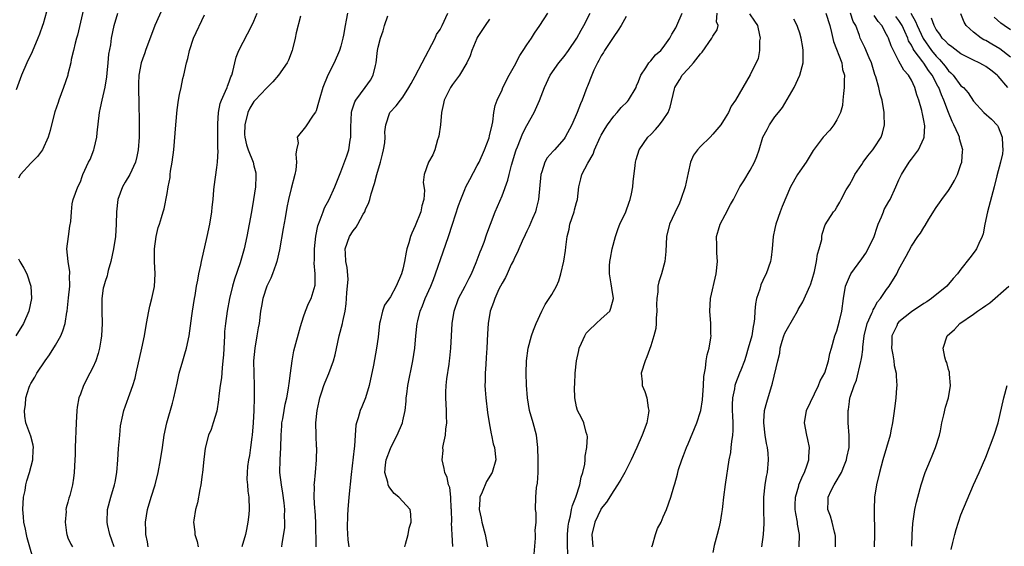
# Model space of a CAD drawing. Units: inches. Extents: x 2565000 to 2568000, y 1518000 to 1521000.
# Drawn here: x 2565081 to 2565240, y 1518531 to 1518616 of the extents above; entities that cross this region are included whole.
import ezdxf

# ---------------------------------------------------------------- set-up
doc = ezdxf.new("R2010")
doc.units = ezdxf.units.IN
doc.header["$MEASUREMENT"] = 0
doc.layers.add('LD25651518_2ft', color=52, linetype='Continuous')

msp = doc.modelspace()

# ---------------------------------------------------------------- linework, layer by layer
at = {"layer": 'LD25651518_2ft'}
for points, elevation in [([(2565085.82, 1518618.18), (2565085, 1518615.27), (2565084.91, 1518615), (2565084.4, 1518613.6), (2565084.15, 1518613), (2565083.22, 1518610.78), (2565082.39, 1518609), (2565081.51, 1518607), (2565080.66, 1518604.66)], 8152), ([(2565091.68, 1518618.32), (2565090.52, 1518613.48), (2565090.4, 1518613), (2565090.16, 1518612.16), (2565089.9, 1518611), (2565089.53, 1518609.53), (2565089.44, 1518609), (2565089, 1518607.17), (2565088.96, 1518607), (2565088.29, 1518605), (2565087.54, 1518603), (2565087.42, 1518602.58), (2565086.9, 1518601.1), (2565086.37, 1518599), (2565086.11, 1518598.1), (2565085.82, 1518597), (2565084.89, 1518595), (2565084.07, 1518593.93), (2565083.19, 1518593), (2565083, 1518592.83), (2565081.36, 1518591), (2565081, 1518590.43)], 8154), ([(2565104.23, 1518617.77), (2565103, 1518615), (2565101.5, 1518611), (2565101.38, 1518610.62), (2565101, 1518609.6), (2565100.81, 1518609), (2565100.43, 1518607), (2565100.39, 1518605.61), (2565100.35, 1518605), (2565100.36, 1518604.35), (2565100.41, 1518603), (2565100.49, 1518599), (2565100.47, 1518597.53), (2565100.48, 1518597), (2565100.31, 1518595), (2565100.09, 1518593.91), (2565099.87, 1518593), (2565098.97, 1518591), (2565098.23, 1518589.77), (2565097.8, 1518589), (2565097.04, 1518587), (2565096.81, 1518585), (2565096.8, 1518583), (2565096.66, 1518581), (2565096.34, 1518579), (2565095.94, 1518577), (2565095.51, 1518575.51), (2565095.4, 1518575), (2565095.35, 1518574.65), (2565095, 1518573.76), (2565094.77, 1518573), (2565094.7, 1518572.7), (2565094.45, 1518571), (2565094.48, 1518569.52), (2565094.47, 1518569), (2565094.52, 1518567), (2565094.41, 1518565), (2565094.29, 1518564.29), (2565094.09, 1518563), (2565093.86, 1518562.14), (2565093.47, 1518561), (2565093, 1518559.93), (2565092.55, 1518559), (2565091.52, 1518557), (2565091, 1518555.63), (2565090.78, 1518555), (2565090.5, 1518553.5), (2565090.43, 1518553), (2565090.3, 1518551), (2565090.16, 1518547), (2565090.15, 1518545.85), (2565090.11, 1518545), (2565090.03, 1518544.03), (2565090.02, 1518543), (2565089.91, 1518542.09), (2565089.74, 1518541), (2565089.29, 1518539.29), (2565089.16, 1518538.84), (2565089, 1518538.22), (2565088.72, 1518537.28), (2565088.68, 1518537), (2565088.69, 1518536.69), (2565088.53, 1518535), (2565088.76, 1518533.24), (2565088.8, 1518533), (2565088.85, 1518532.85), (2565089, 1518532.46), (2565089.45, 1518531.45), (2565089.71, 1518531)], 8158), ([(2565083.79, 1518527.79), (2565082.45, 1518532.46), (2565082.33, 1518533), (2565082.17, 1518533.83), (2565081.91, 1518535), (2565081.82, 1518535.82), (2565081.74, 1518537), (2565081.85, 1518539), (2565082.08, 1518540.08), (2565082.23, 1518541), (2565082.36, 1518541.64), (2565082.8, 1518543), (2565083.33, 1518545), (2565083.39, 1518546.61), (2565083.43, 1518547), (2565083.38, 1518547.38), (2565083, 1518548.84), (2565082.22, 1518551), (2565082.06, 1518552.06), (2565081.97, 1518553), (2565082.13, 1518553.88), (2565082.22, 1518555), (2565082.76, 1518556.76), (2565082.85, 1518557), (2565083, 1518557.3), (2565083.64, 1518558.36), (2565083.97, 1518559), (2565085.32, 1518561), (2565086.04, 1518561.96), (2565087, 1518563.51), (2565087.83, 1518565), (2565088.2, 1518565.8), (2565088.53, 1518567), (2565088.83, 1518568.83), (2565088.87, 1518569), (2565089.11, 1518571.11), (2565089.29, 1518573), (2565089.25, 1518574.75), (2565089.29, 1518575), (2565089.31, 1518575.31), (2565089.01, 1518577), (2565088.84, 1518579), (2565089.07, 1518581), (2565089.31, 1518582.69), (2565089.44, 1518583.44), (2565089.56, 1518585), (2565089.7, 1518586.3), (2565089.86, 1518587), (2565090.58, 1518589), (2565091, 1518589.84), (2565091.3, 1518590.7), (2565091.42, 1518591), (2565092.33, 1518593), (2565092.56, 1518593.44), (2565093.17, 1518595), (2565093.21, 1518595.21), (2565093.65, 1518597), (2565093.7, 1518597.7), (2565094.1, 1518601), (2565094.27, 1518601.73), (2565094.52, 1518603), (2565095, 1518605.1), (2565095.25, 1518606.75), (2565095.32, 1518607.32), (2565095.5, 1518609), (2565095.61, 1518610.39), (2565095.89, 1518611.89), (2565096.01, 1518613), (2565096.45, 1518615), (2565097.06, 1518617)], 8156), ([(2565096.44, 1518531), (2565096.1, 1518532.1), (2565095.77, 1518533), (2565095.39, 1518534.61), (2565095.32, 1518535), (2565095.39, 1518537), (2565095.94, 1518539), (2565096.53, 1518541), (2565096.6, 1518541.4), (2565096.9, 1518543), (2565097.05, 1518545), (2565097.16, 1518546.84), (2565097.34, 1518549), (2565097.5, 1518550.5), (2565097.57, 1518551), (2565097.75, 1518551.75), (2565098, 1518553), (2565098.26, 1518553.74), (2565099, 1518555.68), (2565099.47, 1518557), (2565099.83, 1518558.17), (2565100.02, 1518559), (2565100.92, 1518563), (2565101.32, 1518565), (2565101.66, 1518567), (2565102.06, 1518569), (2565102.22, 1518569.78), (2565102.55, 1518571), (2565102.95, 1518572.95), (2565103.06, 1518575), (2565102.95, 1518577), (2565102.93, 1518579), (2565103.21, 1518581), (2565103.55, 1518582.45), (2565103.76, 1518583), (2565104.1, 1518584.1), (2565104.35, 1518585), (2565104.51, 1518585.49), (2565105, 1518587.92), (2565105.17, 1518589), (2565105.46, 1518590.54), (2565105.49, 1518591), (2565105.56, 1518591.56), (2565105.79, 1518593), (2565106.05, 1518595), (2565106.31, 1518597.69), (2565106.39, 1518599), (2565106.6, 1518601.4), (2565106.84, 1518603), (2565107, 1518603.87), (2565107.24, 1518605), (2565107.53, 1518606.48), (2565107.69, 1518607), (2565108.1, 1518609), (2565108.31, 1518609.69), (2565108.58, 1518611), (2565109.27, 1518613), (2565111, 1518616.76)], 8160), ([(2565101.91, 1518531), (2565101.81, 1518531.81), (2565101.57, 1518533), (2565101.57, 1518533.57), (2565101.49, 1518535), (2565101.84, 1518537), (2565102.43, 1518539), (2565103.04, 1518541), (2565103.56, 1518543), (2565103.94, 1518545), (2565104.23, 1518547), (2565104.54, 1518549), (2565104.97, 1518551), (2565105.84, 1518554.16), (2565106.09, 1518555), (2565106.62, 1518557.38), (2565106.95, 1518559), (2565107.52, 1518561), (2565107.87, 1518562.13), (2565108.11, 1518563), (2565108.54, 1518565), (2565109, 1518568.24), (2565109.09, 1518569), (2565109.39, 1518571), (2565109.51, 1518571.51), (2565109.75, 1518573), (2565109.97, 1518573.97), (2565110.12, 1518575), (2565110.42, 1518576.42), (2565110.51, 1518577), (2565111.46, 1518581), (2565111.88, 1518583), (2565112.2, 1518585), (2565112.25, 1518585.75), (2565112.4, 1518587), (2565112.55, 1518588.55), (2565112.58, 1518589), (2565113, 1518592.14), (2565113.1, 1518593), (2565113.2, 1518594.8), (2565113.17, 1518595.17), (2565113.15, 1518598.85), (2565113.15, 1518599), (2565113.18, 1518599.18), (2565113.28, 1518601), (2565113.57, 1518602.43), (2565113.78, 1518603), (2565114.42, 1518604.42), (2565114.65, 1518605), (2565114.74, 1518605.26), (2565115, 1518605.94), (2565115.27, 1518606.73), (2565115.42, 1518607), (2565115.61, 1518607.61), (2565115.9, 1518609), (2565116.11, 1518609.89), (2565116.53, 1518611), (2565118.67, 1518615), (2565119, 1518615.71), (2565119.53, 1518617)], 8162), ([(2565126.5, 1518616.5), (2565125.82, 1518613.82), (2565125.66, 1518613), (2565125.2, 1518611.2), (2565125.16, 1518611), (2565124.55, 1518609.45), (2565124.34, 1518609), (2565122.94, 1518607), (2565122.05, 1518605.95), (2565121, 1518604.93), (2565119.17, 1518603), (2565119, 1518602.79), (2565118.32, 1518601.68), (2565118.03, 1518601), (2565117.5, 1518599), (2565117.47, 1518597.47), (2565117.5, 1518597), (2565117.78, 1518595.78), (2565118.07, 1518595), (2565118.88, 1518593), (2565119, 1518592.41), (2565119.27, 1518591.27), (2565119.31, 1518591), (2565119.28, 1518590.72), (2565119.22, 1518589), (2565118.94, 1518587), (2565118.58, 1518585), (2565117.82, 1518581), (2565117.39, 1518579), (2565116.75, 1518576.75), (2565115.87, 1518574.13), (2565115.56, 1518573), (2565115.06, 1518571), (2565114.65, 1518569), (2565114.38, 1518567), (2565114.27, 1518565.73), (2565114.22, 1518565), (2565114.06, 1518561.94), (2565113.99, 1518561), (2565113.85, 1518559.85), (2565113.74, 1518558.26), (2565113.54, 1518557), (2565113.34, 1518555.34), (2565113.3, 1518554.7), (2565113, 1518552.89), (2565112.42, 1518551), (2565112.07, 1518549.93), (2565111.66, 1518549), (2565111.11, 1518546.89), (2565110.91, 1518545.09), (2565110.72, 1518543), (2565110.66, 1518542.66), (2565110.44, 1518541), (2565110.26, 1518540.26), (2565109.88, 1518538.12), (2565109.56, 1518537), (2565109.3, 1518535.3), (2565109.26, 1518535), (2565109.44, 1518533.44), (2565109.47, 1518533), (2565109.85, 1518531.85), (2565110.02, 1518531)], 8164), ([(2565134.06, 1518617), (2565133.88, 1518615.88), (2565133.69, 1518615), (2565133.43, 1518613.43), (2565133.34, 1518613), (2565133, 1518611.7), (2565132.8, 1518611), (2565131.93, 1518609), (2565130.9, 1518607), (2565130.1, 1518605), (2565129.5, 1518603), (2565129.41, 1518602.59), (2565129, 1518601.24), (2565128.93, 1518601.07), (2565128.54, 1518600.54), (2565127.29, 1518598.71), (2565125.95, 1518597), (2565126.11, 1518596.11), (2565125.84, 1518595), (2565125.74, 1518594.26), (2565125.88, 1518593), (2565125.75, 1518591.75), (2565125.6, 1518591), (2565125, 1518588.75), (2565124.58, 1518587), (2565124.31, 1518585.69), (2565124.01, 1518584.01), (2565123.72, 1518582.28), (2565123.13, 1518578.87), (2565122.7, 1518577), (2565122.51, 1518576.51), (2565121.98, 1518575), (2565121.69, 1518574.31), (2565121.07, 1518573), (2565120.41, 1518571), (2565120.21, 1518569.79), (2565120.06, 1518569), (2565119.81, 1518567), (2565119.68, 1518566.32), (2565119.48, 1518565), (2565119.13, 1518563), (2565118.94, 1518561), (2565118.96, 1518558.96), (2565119.03, 1518557), (2565119.03, 1518555.03), (2565118.96, 1518553), (2565118.86, 1518551), (2565118.72, 1518549), (2565118.67, 1518548.67), (2565118.46, 1518547), (2565118.26, 1518545.74), (2565118.11, 1518545), (2565117.97, 1518543.97), (2565117.88, 1518543), (2565117.86, 1518541.86), (2565117.94, 1518541), (2565118, 1518540), (2565118.18, 1518539), (2565118.24, 1518537), (2565118.19, 1518536.19), (2565118.03, 1518535), (2565117.8, 1518533.8), (2565117.62, 1518533), (2565117.02, 1518531)], 8166), ([(2565123.47, 1518531), (2565123.53, 1518531.53), (2565123.95, 1518534.05), (2565123.98, 1518535), (2565123.92, 1518535.92), (2565123.98, 1518537), (2565123.88, 1518538.12), (2565123.66, 1518539.66), (2565123.41, 1518541), (2565123.17, 1518543), (2565123.21, 1518545), (2565123.33, 1518547), (2565123.38, 1518549), (2565123.47, 1518550.53), (2565123.51, 1518551), (2565123.63, 1518551.63), (2565123.84, 1518553), (2565124.02, 1518553.98), (2565124.27, 1518555), (2565124.57, 1518556.57), (2565124.63, 1518557), (2565124.66, 1518557.34), (2565124.9, 1518559), (2565125.13, 1518561), (2565125.4, 1518562.6), (2565126.49, 1518566.49), (2565127, 1518568.09), (2565127.32, 1518569), (2565127.8, 1518570.2), (2565128.21, 1518571), (2565128.85, 1518573.15), (2565128.87, 1518575), (2565128.7, 1518576.7), (2565128.75, 1518577.25), (2565128.73, 1518579), (2565128.95, 1518581.05), (2565129.28, 1518582.72), (2565129.69, 1518583.69), (2565130.14, 1518585), (2565130.38, 1518585.62), (2565131.11, 1518587), (2565132.02, 1518589), (2565133, 1518591.44), (2565133.98, 1518594.02), (2565134.28, 1518595), (2565134.53, 1518596.53), (2565134.64, 1518597), (2565134.62, 1518598.62), (2565134.71, 1518601), (2565134.76, 1518601.24), (2565135, 1518601.92), (2565135.26, 1518602.74), (2565135.41, 1518603), (2565136.95, 1518605), (2565137.79, 1518606.21), (2565138.24, 1518607), (2565138.59, 1518608.59), (2565138.69, 1518609), (2565138.9, 1518611), (2565139, 1518611.5), (2565139.42, 1518613), (2565139.84, 1518614.16), (2565140.07, 1518615), (2565140.58, 1518616.58)], 8168), ([(2565129.05, 1518531), (2565128.97, 1518535), (2565128.85, 1518536.85), (2565128.8, 1518537.2), (2565128.69, 1518539), (2565128.74, 1518540.74), (2565128.72, 1518541), (2565128.73, 1518541.27), (2565128.91, 1518543), (2565129.09, 1518545), (2565129.11, 1518547), (2565129.09, 1518547.09), (2565129, 1518549), (2565128.97, 1518551), (2565129.18, 1518553), (2565129.5, 1518554.5), (2565129.63, 1518555), (2565129.96, 1518555.96), (2565130.28, 1518557), (2565130.46, 1518557.54), (2565131.05, 1518558.95), (2565131.82, 1518561), (2565132.08, 1518561.92), (2565132.75, 1518565), (2565133.27, 1518567), (2565133.3, 1518567.3), (2565133.68, 1518569), (2565133.85, 1518570.15), (2565133.9, 1518571), (2565133.99, 1518571.99), (2565134.06, 1518573), (2565134.16, 1518574.16), (2565134.04, 1518576.04), (2565133.82, 1518577), (2565133.73, 1518578.27), (2565133.71, 1518579), (2565134.41, 1518581), (2565135, 1518581.95), (2565135.48, 1518582.52), (2565135.72, 1518583), (2565136.62, 1518584.62), (2565136.85, 1518585), (2565137, 1518585.38), (2565137.53, 1518586.47), (2565137.69, 1518587), (2565137.91, 1518587.91), (2565138.44, 1518589.55), (2565138.82, 1518591), (2565139.42, 1518593), (2565139.7, 1518594.3), (2565139.9, 1518595), (2565140.09, 1518596.09), (2565140.14, 1518597), (2565140.11, 1518597.89), (2565140.24, 1518599), (2565140.93, 1518601), (2565141.95, 1518602.05), (2565142.63, 1518603), (2565143, 1518603.47), (2565143.98, 1518605), (2565144.32, 1518605.67), (2565145, 1518606.85), (2565146.13, 1518609), (2565148.19, 1518613), (2565148.45, 1518613.55), (2565149, 1518614.38), (2565149.35, 1518615), (2565150.26, 1518617)], 8170), ([(2565157, 1518616.04), (2565156.27, 1518615), (2565155, 1518613.07), (2565154.93, 1518612.93), (2565154.13, 1518611), (2565153.85, 1518610.15), (2565153.31, 1518609), (2565152.12, 1518607), (2565151.65, 1518606.35), (2565151, 1518605.52), (2565150.66, 1518605), (2565149.65, 1518603), (2565149.55, 1518602.45), (2565149.22, 1518601), (2565149.06, 1518599), (2565148.82, 1518597.18), (2565148.77, 1518597), (2565148.61, 1518596.61), (2565148.14, 1518595), (2565147.81, 1518594.19), (2565147.15, 1518593), (2565146.42, 1518591), (2565146.29, 1518589.71), (2565146.49, 1518588.49), (2565146.36, 1518587), (2565146.05, 1518585.95), (2565145.9, 1518585), (2565145, 1518582.71), (2565144.44, 1518581.56), (2565144.23, 1518581), (2565143.98, 1518579.98), (2565143.67, 1518579), (2565143.53, 1518578.47), (2565143.28, 1518577), (2565143, 1518575.77), (2565142.78, 1518575), (2565141.91, 1518573), (2565141, 1518571.3), (2565140.07, 1518569.93), (2565139.74, 1518569), (2565139.36, 1518567.36), (2565139.24, 1518567), (2565139, 1518564.78), (2565138.78, 1518563), (2565138.27, 1518560.27), (2565137.56, 1518557), (2565137, 1518555.04), (2565136.41, 1518553.59), (2565136.14, 1518553), (2565135.8, 1518551.8), (2565135.52, 1518551), (2565135.4, 1518550.6), (2565135.32, 1518549), (2565135.22, 1518547.22), (2565135.14, 1518546.86), (2565134.67, 1518542.67), (2565134.3, 1518539), (2565134.13, 1518537), (2565134.09, 1518536.09), (2565134.04, 1518534.04), (2565134.14, 1518532.14), (2565134.28, 1518531)], 8172), ([(2565143.31, 1518531), (2565143.45, 1518531.45), (2565143.86, 1518533), (2565144.01, 1518533.99), (2565144.37, 1518535), (2565144.29, 1518536.29), (2565144.16, 1518537), (2565142.37, 1518539), (2565141.58, 1518539.58), (2565140.73, 1518540.73), (2565140.65, 1518541), (2565140.59, 1518541.41), (2565140.12, 1518543), (2565140.22, 1518544.22), (2565140.33, 1518545), (2565141, 1518546.84), (2565141.14, 1518547.14), (2565142.11, 1518549), (2565142.93, 1518551), (2565143, 1518551.29), (2565143.36, 1518553), (2565143.54, 1518554.46), (2565143.56, 1518555), (2565143.63, 1518555.63), (2565143.83, 1518557), (2565144.63, 1518561), (2565144.94, 1518563), (2565145.1, 1518565), (2565145.31, 1518567), (2565145.4, 1518567.4), (2565145.8, 1518569), (2565146.17, 1518569.83), (2565146.62, 1518571), (2565147.52, 1518573), (2565147.92, 1518574.08), (2565148.29, 1518575), (2565149.48, 1518578.52), (2565150.35, 1518581), (2565151.02, 1518582.98), (2565151.99, 1518586.01), (2565152.33, 1518587), (2565153, 1518588.61), (2565153.18, 1518589), (2565153.8, 1518590.2), (2565155, 1518592.43), (2565155.29, 1518593), (2565156.19, 1518595), (2565156.92, 1518596.92), (2565157, 1518597.23), (2565157.38, 1518599), (2565157.51, 1518599.51), (2565157.68, 1518601), (2565157.9, 1518602.1), (2565158.19, 1518603), (2565159, 1518604.67), (2565159.14, 1518605), (2565160.17, 1518607), (2565161, 1518608.54), (2565161.84, 1518610.16), (2565162.42, 1518611), (2565163, 1518611.89), (2565163.76, 1518613), (2565164.23, 1518613.77), (2565165.08, 1518615), (2565166.38, 1518617)], 8174), ([(2565151.08, 1518531.08), (2565150.93, 1518532.93), (2565150.87, 1518534.87), (2565150.88, 1518535), (2565150.84, 1518537), (2565150.81, 1518537.19), (2565150.72, 1518539), (2565150.57, 1518540.57), (2565150.38, 1518541), (2565150.17, 1518542.17), (2565149.76, 1518543), (2565149.64, 1518543.64), (2565149.35, 1518545), (2565149.48, 1518546.52), (2565149.47, 1518547), (2565149.55, 1518547.55), (2565149.86, 1518549), (2565149.94, 1518549.94), (2565150.1, 1518551), (2565150.05, 1518552.05), (2565150.05, 1518553), (2565150, 1518554), (2565149.93, 1518555), (2565149.93, 1518555.93), (2565149.97, 1518557), (2565150.1, 1518558.1), (2565150.45, 1518560.45), (2565150.55, 1518561), (2565150.59, 1518561.41), (2565150.76, 1518563), (2565150.96, 1518567), (2565151.28, 1518569), (2565152, 1518571), (2565153.04, 1518573), (2565153.68, 1518574.32), (2565154.05, 1518575), (2565154.85, 1518576.85), (2565155.47, 1518578.53), (2565155.68, 1518579), (2565156.09, 1518580.09), (2565156.56, 1518581.44), (2565157.13, 1518583), (2565157.9, 1518585), (2565159, 1518587.55), (2565159.91, 1518590.09), (2565160.13, 1518591), (2565160.53, 1518592.53), (2565161.2, 1518594.8), (2565161.27, 1518595), (2565161.48, 1518595.48), (2565162.35, 1518597.65), (2565163, 1518598.9), (2565164.19, 1518601), (2565165.06, 1518602.94), (2565165.84, 1518605), (2565166.75, 1518607), (2565168.15, 1518609), (2565169, 1518610.03), (2565169.71, 1518611), (2565171.07, 1518613), (2565171.76, 1518614.24), (2565172.2, 1518615), (2565173.23, 1518617)], 8176), ([(2565179, 1518616.48), (2565178.18, 1518615), (2565177.74, 1518614.26), (2565177, 1518613.22), (2565175.52, 1518611), (2565175.34, 1518610.66), (2565175, 1518610.1), (2565174.61, 1518609.39), (2565174.37, 1518609), (2565173.79, 1518607.79), (2565173.46, 1518607), (2565172.77, 1518605.23), (2565172.67, 1518605), (2565171.92, 1518603), (2565171.63, 1518602.37), (2565171.13, 1518601), (2565170.25, 1518599), (2565169.2, 1518597), (2565169, 1518596.73), (2565167.44, 1518595), (2565167.22, 1518594.78), (2565166.29, 1518593.71), (2565165.89, 1518593), (2565165.41, 1518591.41), (2565165.26, 1518591), (2565164.87, 1518587), (2565164.52, 1518585.48), (2565164.37, 1518585), (2565163.9, 1518583.9), (2565163.39, 1518582.61), (2565163, 1518581.87), (2565162.74, 1518581.26), (2565162.26, 1518580.26), (2565161.71, 1518579), (2565161.5, 1518578.5), (2565161, 1518577.58), (2565160.83, 1518577.17), (2565160.49, 1518576.49), (2565159.8, 1518575), (2565159.57, 1518574.43), (2565159, 1518573.5), (2565158.5, 1518572.5), (2565157.81, 1518571), (2565157.61, 1518570.39), (2565157.09, 1518569), (2565156.77, 1518567), (2565156.66, 1518565.34), (2565156.55, 1518563), (2565156.46, 1518561.54), (2565156.37, 1518560.37), (2565156.28, 1518559), (2565156.28, 1518557.72), (2565156.24, 1518557), (2565156.28, 1518556.28), (2565156.37, 1518555), (2565156.66, 1518552.66), (2565156.92, 1518551), (2565157.23, 1518549.23), (2565157.3, 1518549), (2565157.59, 1518547.59), (2565157.76, 1518547), (2565157.98, 1518545), (2565157.43, 1518543), (2565156.47, 1518541.53), (2565155.79, 1518539.79), (2565155.43, 1518539), (2565155.39, 1518538.61), (2565155.33, 1518537), (2565155.63, 1518535.63), (2565155.74, 1518535), (2565156.26, 1518533), (2565156.67, 1518531)], 8178), ([(2565164.16, 1518529.84), (2565164.38, 1518532.38), (2565164.4, 1518533), (2565164.35, 1518533.65), (2565164.48, 1518535), (2565164.48, 1518536.48), (2565164.4, 1518537), (2565164.44, 1518539), (2565164.54, 1518540.54), (2565164.73, 1518541.27), (2565164.8, 1518543), (2565164.81, 1518544.81), (2565164.83, 1518545), (2565164.78, 1518547), (2565164.54, 1518549), (2565164, 1518551), (2565163.44, 1518553), (2565163.11, 1518555), (2565162.96, 1518557.04), (2565162.88, 1518559), (2565162.93, 1518561), (2565163.22, 1518563), (2565163.77, 1518565), (2565164.08, 1518565.92), (2565164.48, 1518567), (2565165.4, 1518569), (2565165.97, 1518570.03), (2565166.61, 1518571), (2565167, 1518571.65), (2565167.77, 1518573), (2565168.14, 1518573.86), (2565168.46, 1518575), (2565168.94, 1518577.06), (2565169.22, 1518578.78), (2565169.27, 1518579.27), (2565169.52, 1518581), (2565169.8, 1518582.2), (2565169.95, 1518583), (2565170.61, 1518585), (2565170.68, 1518585.32), (2565171, 1518586.48), (2565171.16, 1518587), (2565171.38, 1518589), (2565171.68, 1518590.32), (2565171.86, 1518591), (2565172.83, 1518592.83), (2565173.7, 1518594.3), (2565173.92, 1518595), (2565174.83, 1518597), (2565175, 1518597.33), (2565175.6, 1518598.4), (2565175.98, 1518599), (2565177, 1518600.42), (2565177.55, 1518601), (2565178.22, 1518601.78), (2565179.21, 1518602.79), (2565179.39, 1518603), (2565180.61, 1518605), (2565180.7, 1518605.3), (2565181, 1518606.01), (2565181.35, 1518607), (2565182.19, 1518608.19), (2565182.67, 1518609), (2565182.82, 1518609.18), (2565183, 1518609.31), (2565183.73, 1518610.27), (2565184.61, 1518611), (2565185, 1518611.45), (2565186.05, 1518613), (2565186.38, 1518613.62), (2565187, 1518614.62), (2565187.18, 1518615), (2565188.05, 1518617)], 8180), ([(2565169.6, 1518529.6), (2565169.54, 1518531.54), (2565169.55, 1518533), (2565169.66, 1518534.34), (2565169.74, 1518535), (2565170.01, 1518536.01), (2565170.21, 1518537), (2565170.36, 1518537.64), (2565170.9, 1518539), (2565171.56, 1518541), (2565171.78, 1518542.22), (2565172.05, 1518543), (2565172.34, 1518544.34), (2565172.39, 1518545), (2565172.38, 1518545.62), (2565172.65, 1518547), (2565172.77, 1518548.77), (2565172.73, 1518549), (2565172.57, 1518549.43), (2565172.21, 1518551), (2565171.8, 1518551.8), (2565171.15, 1518553), (2565171, 1518553.56), (2565170.71, 1518555), (2565170.69, 1518556.69), (2565170.73, 1518557.27), (2565170.79, 1518559), (2565170.98, 1518561), (2565171.36, 1518562.64), (2565171.44, 1518563), (2565171.82, 1518563.82), (2565172.32, 1518565), (2565172.57, 1518565.43), (2565173, 1518565.87), (2565174.19, 1518567), (2565175, 1518567.76), (2565176.36, 1518569), (2565176.56, 1518569.44), (2565176.99, 1518571), (2565176.69, 1518572.69), (2565176.61, 1518573.39), (2565176.3, 1518575), (2565176.3, 1518576.3), (2565176.36, 1518577), (2565176.47, 1518577.53), (2565176.73, 1518579), (2565177.27, 1518581), (2565177.71, 1518582.29), (2565178, 1518583), (2565178.94, 1518585), (2565179.48, 1518586.52), (2565179.67, 1518587), (2565179.87, 1518587.87), (2565180.1, 1518589), (2565180.16, 1518589.84), (2565180.48, 1518592.48), (2565180.51, 1518593), (2565180.6, 1518593.4), (2565181.1, 1518595), (2565182.51, 1518597), (2565183, 1518597.47), (2565183.74, 1518598.26), (2565184.37, 1518599), (2565185, 1518599.83), (2565185.76, 1518601), (2565186.13, 1518601.87), (2565186.8, 1518604.8), (2565186.85, 1518605), (2565187, 1518605.3), (2565187.68, 1518606.32), (2565188.06, 1518607), (2565189, 1518608.05), (2565189.89, 1518609), (2565191, 1518610.43), (2565191.27, 1518610.73), (2565192.85, 1518613), (2565193, 1518613.31), (2565193.66, 1518614.34), (2565193.83, 1518615), (2565193.6, 1518615.6), (2565193.71, 1518617)], 8182), ([(2565198.89, 1518616.89), (2565199.73, 1518615.73), (2565200.17, 1518615), (2565200.52, 1518613.48), (2565200.61, 1518613), (2565200.52, 1518612.52), (2565200.52, 1518611), (2565200.3, 1518609.7), (2565199, 1518607.04), (2565196.63, 1518603), (2565195.96, 1518602.04), (2565195.49, 1518601), (2565195, 1518600.16), (2565194.25, 1518599), (2565193, 1518597.48), (2565192.54, 1518597), (2565191, 1518595.53), (2565190.49, 1518595), (2565189.88, 1518594.13), (2565189.39, 1518593), (2565189, 1518591.25), (2565188.54, 1518589), (2565187.84, 1518587), (2565187.59, 1518586.41), (2565186.85, 1518584.85), (2565186.02, 1518583), (2565185.54, 1518581), (2565185.42, 1518578.58), (2565185.26, 1518577), (2565184.7, 1518575), (2565184.27, 1518573.73), (2565184.14, 1518573), (2565184.1, 1518572.1), (2565183.93, 1518571), (2565183.92, 1518570.08), (2565183.95, 1518569), (2565183.86, 1518567.86), (2565183.87, 1518567), (2565183.79, 1518566.21), (2565183.48, 1518565), (2565183, 1518563.4), (2565182.36, 1518561.64), (2565182.06, 1518561), (2565181.44, 1518559), (2565181.59, 1518557.59), (2565181.61, 1518557), (2565182.01, 1518556.01), (2565182.33, 1518555), (2565182.58, 1518553.42), (2565182.67, 1518553), (2565182.62, 1518552.62), (2565182.32, 1518551), (2565181.6, 1518549), (2565180.75, 1518547), (2565179.84, 1518545), (2565179, 1518543.39), (2565178.79, 1518543), (2565178.13, 1518541.87), (2565177.6, 1518541), (2565177, 1518540.08), (2565175.82, 1518538.18), (2565175, 1518537.16), (2565174.92, 1518537), (2565173.97, 1518535), (2565173.46, 1518533), (2565173.62, 1518531)], 8184), ([(2565183.17, 1518531), (2565183.26, 1518531.26), (2565183.72, 1518533), (2565184.05, 1518533.95), (2565184.64, 1518535), (2565185, 1518535.86), (2565185.52, 1518537), (2565186.21, 1518539), (2565186.68, 1518540.68), (2565186.8, 1518541), (2565186.86, 1518541.14), (2565187.3, 1518542.7), (2565187.35, 1518543), (2565187.47, 1518543.47), (2565187.98, 1518545), (2565188.28, 1518545.72), (2565188.74, 1518547), (2565189, 1518547.59), (2565190.42, 1518551), (2565191, 1518552.82), (2565191.04, 1518553), (2565191.31, 1518554.69), (2565191.47, 1518557), (2565191.55, 1518558.45), (2565191.63, 1518559), (2565191.82, 1518559.82), (2565191.93, 1518561), (2565192.05, 1518561.95), (2565192.38, 1518563), (2565192.67, 1518564.67), (2565192.7, 1518565), (2565192.68, 1518565.32), (2565192.66, 1518567), (2565192.5, 1518569), (2565192.62, 1518571), (2565193.54, 1518575), (2565193.74, 1518577), (2565193.64, 1518578.36), (2565193.62, 1518579), (2565193.64, 1518579.64), (2565193.6, 1518581), (2565193.91, 1518582.09), (2565194.19, 1518583), (2565195, 1518584.48), (2565195.85, 1518586.15), (2565196.31, 1518587), (2565197, 1518588.36), (2565197.36, 1518589), (2565198.01, 1518590.01), (2565199, 1518591.68), (2565199.73, 1518593), (2565200.09, 1518593.91), (2565200.45, 1518595), (2565201.07, 1518597), (2565201.74, 1518598.26), (2565202.12, 1518599), (2565203, 1518600.27), (2565203.55, 1518601), (2565204.2, 1518601.8), (2565206.11, 1518605), (2565206.99, 1518607), (2565207.53, 1518609), (2565207.57, 1518611), (2565207.48, 1518611.48), (2565207.23, 1518613), (2565207, 1518613.8), (2565206.68, 1518614.68), (2565206.58, 1518615), (2565206.03, 1518616.03)], 8186), ([(2565211.21, 1518617), (2565211.85, 1518615), (2565212.13, 1518613.87), (2565212.45, 1518612.45), (2565213.8, 1518609), (2565213.92, 1518607.92), (2565214.21, 1518607), (2565214.14, 1518606.14), (2565214.15, 1518605), (2565214.04, 1518604.04), (2565213.97, 1518603), (2565213.87, 1518602.13), (2565213.59, 1518601), (2565213, 1518599.82), (2565212.51, 1518599), (2565211.85, 1518598.15), (2565210.77, 1518597), (2565209.14, 1518594.86), (2565208.02, 1518593), (2565207, 1518591.56), (2565206.66, 1518591), (2565205.51, 1518589), (2565204.16, 1518585.84), (2565203.83, 1518585), (2565203.13, 1518583), (2565203, 1518582.31), (2565202.72, 1518581), (2565202.58, 1518579), (2565202.39, 1518577.61), (2565202.3, 1518577), (2565201.57, 1518575), (2565201.37, 1518574.63), (2565200.75, 1518573.25), (2565200.55, 1518572.55), (2565200.03, 1518571), (2565199.85, 1518570.15), (2565199.76, 1518569), (2565199.73, 1518567.73), (2565199.61, 1518567), (2565199.48, 1518566.52), (2565199.26, 1518565), (2565198.71, 1518563), (2565198.31, 1518561.69), (2565198.07, 1518561), (2565197.48, 1518559.48), (2565197.31, 1518559), (2565196.66, 1518557.34), (2565196.55, 1518557), (2565196.48, 1518556.48), (2565196.16, 1518555), (2565196.12, 1518553.88), (2565196.12, 1518553), (2565196.14, 1518552.14), (2565196.21, 1518551), (2565196.23, 1518549.77), (2565196.15, 1518549), (2565195.97, 1518547.97), (2565195.91, 1518547), (2565195.82, 1518546.18), (2565195.59, 1518545), (2565194.97, 1518541.03), (2565194.7, 1518539), (2565194.52, 1518537.48), (2565194.48, 1518537), (2565194.37, 1518536.37), (2565194.17, 1518535), (2565193.98, 1518534.02), (2565193.68, 1518533), (2565193.21, 1518531.21), (2565193, 1518530.11)], 8188), ([(2565200.88, 1518531), (2565201.14, 1518533), (2565201.26, 1518534.74), (2565201.21, 1518537), (2565201.21, 1518539), (2565201.45, 1518541), (2565201.66, 1518542.34), (2565201.81, 1518543), (2565201.97, 1518545), (2565201.89, 1518546.11), (2565201.79, 1518547), (2565201.66, 1518547.66), (2565201.43, 1518549), (2565201.19, 1518551), (2565201.21, 1518551.21), (2565201.33, 1518553), (2565201.67, 1518554.33), (2565202.62, 1518557.38), (2565203.49, 1518561), (2565203.77, 1518562.23), (2565203.86, 1518563), (2565204.17, 1518564.17), (2565204.41, 1518565), (2565204.59, 1518565.41), (2565205, 1518566.2), (2565206.65, 1518569), (2565206.76, 1518569.24), (2565207.49, 1518570.51), (2565208.65, 1518573), (2565208.75, 1518573.25), (2565209, 1518574.07), (2565209.36, 1518575.36), (2565209.7, 1518577), (2565209.84, 1518578.16), (2565210.14, 1518579), (2565210.54, 1518580.54), (2565210.57, 1518581), (2565210.62, 1518581.38), (2565211.09, 1518582.91), (2565212.45, 1518585), (2565212.72, 1518585.28), (2565213, 1518585.74), (2565213.45, 1518586.55), (2565213.67, 1518587), (2565214.51, 1518588.51), (2565215, 1518589.33), (2565215.6, 1518590.4), (2565215.91, 1518591), (2565217, 1518592.63), (2565217.22, 1518593), (2565217.97, 1518594.03), (2565218.79, 1518595), (2565219, 1518595.28), (2565220.11, 1518597), (2565220.34, 1518597.66), (2565220.67, 1518599), (2565220.63, 1518600.63), (2565220.64, 1518601), (2565220.29, 1518603), (2565219.97, 1518603.97), (2565219.73, 1518605), (2565219.26, 1518606.74), (2565219.12, 1518607.12), (2565218.56, 1518609), (2565218.19, 1518609.81), (2565217.48, 1518611.48), (2565216.74, 1518613), (2565216.62, 1518613.38), (2565216.02, 1518615), (2565215.64, 1518615.64), (2565215.16, 1518617)], 8190), ([(2565206.89, 1518531), (2565206.96, 1518533), (2565206.65, 1518534.65), (2565206.63, 1518535), (2565206.36, 1518536.36), (2565206.28, 1518537), (2565206.27, 1518537.73), (2565206.31, 1518539), (2565206.84, 1518540.84), (2565206.88, 1518541), (2565207.48, 1518542.52), (2565207.76, 1518543), (2565208.22, 1518544.22), (2565208.45, 1518545), (2565208.45, 1518545.55), (2565208.55, 1518547), (2565208.29, 1518548.29), (2565208.12, 1518549), (2565207.75, 1518551), (2565208.07, 1518553), (2565210.02, 1518557), (2565210.27, 1518557.73), (2565211.03, 1518559.03), (2565211.66, 1518561), (2565211.84, 1518562.16), (2565212.12, 1518563), (2565212.67, 1518565), (2565213, 1518565.83), (2565213.41, 1518567.41), (2565213.78, 1518569), (2565214.05, 1518571), (2565214.37, 1518573), (2565215, 1518574.54), (2565215.23, 1518575), (2565217, 1518577.43), (2565217.65, 1518578.35), (2565218.03, 1518579), (2565218.98, 1518581), (2565219.46, 1518582.54), (2565219.64, 1518583), (2565220.16, 1518584.16), (2565220.48, 1518585), (2565220.64, 1518585.36), (2565221.36, 1518586.64), (2565221.6, 1518587), (2565222.51, 1518589), (2565223, 1518590.14), (2565223.39, 1518591), (2565224.66, 1518593), (2565225, 1518593.46), (2565225.68, 1518594.32), (2565226.13, 1518595), (2565227, 1518596.85), (2565227.06, 1518597), (2565227.15, 1518598.85), (2565227, 1518599.73), (2565226.77, 1518600.77), (2565226.75, 1518601), (2565226.7, 1518601.3), (2565226.22, 1518603), (2565225.86, 1518603.86), (2565225.57, 1518605), (2565225, 1518606.2), (2565224.53, 1518607), (2565223.79, 1518607.79), (2565223, 1518609.27), (2565221.72, 1518611.72), (2565221.29, 1518613), (2565221.18, 1518613.18), (2565221, 1518613.59), (2565220.23, 1518615), (2565219.64, 1518615.64), (2565219, 1518616.61)], 8192), ([(2565212.75, 1518531), (2565212.74, 1518532.74), (2565212.73, 1518533), (2565212.62, 1518533.38), (2565212.24, 1518535), (2565211.94, 1518535.94), (2565211.55, 1518537), (2565211.6, 1518538.4), (2565211.59, 1518539), (2565212.08, 1518540.08), (2565212.54, 1518541), (2565212.73, 1518541.27), (2565213.74, 1518543), (2565214.22, 1518544.22), (2565214.55, 1518545), (2565214.6, 1518545.4), (2565214.95, 1518547), (2565214.97, 1518548.97), (2565214.81, 1518551), (2565214.8, 1518552.8), (2565214.81, 1518553), (2565214.84, 1518553.16), (2565215, 1518554.43), (2565215.09, 1518555), (2565215.12, 1518555.12), (2565215.75, 1518557), (2565216.15, 1518557.85), (2565216.87, 1518560.87), (2565216.93, 1518561.07), (2565217, 1518561.62), (2565217.19, 1518562.81), (2565217.19, 1518563.19), (2565217.39, 1518565), (2565217.88, 1518567), (2565218.64, 1518568.64), (2565218.78, 1518569), (2565218.83, 1518569.17), (2565219, 1518569.46), (2565219.54, 1518570.46), (2565220.04, 1518571), (2565221, 1518572.47), (2565221.43, 1518573), (2565222.65, 1518575), (2565223, 1518575.74), (2565224.16, 1518577.84), (2565225, 1518579.48), (2565226.02, 1518581), (2565226.46, 1518581.54), (2565227, 1518582.44), (2565227.23, 1518582.77), (2565227.82, 1518583.82), (2565229, 1518585.69), (2565229.55, 1518586.45), (2565229.92, 1518587), (2565231, 1518588.4), (2565231.38, 1518589), (2565231.96, 1518590.04), (2565232.43, 1518591), (2565233, 1518592.6), (2565233.12, 1518593), (2565233.26, 1518594.74), (2565233.3, 1518595), (2565232.77, 1518596.77), (2565232.76, 1518597), (2565232.62, 1518597.38), (2565231.85, 1518599), (2565231.56, 1518599.56), (2565230.98, 1518600.98), (2565230.26, 1518603), (2565229.86, 1518603.86), (2565229.43, 1518605), (2565229.26, 1518605.26), (2565228.33, 1518607), (2565227.75, 1518607.75), (2565227, 1518608.93), (2565226.84, 1518609.17), (2565225.46, 1518611), (2565225.27, 1518611.27), (2565225, 1518611.87), (2565224.56, 1518612.56), (2565224.41, 1518613), (2565223.96, 1518614.04), (2565223.51, 1518615), (2565223.32, 1518615.32), (2565223, 1518615.84), (2565222.49, 1518616.49)], 8194), ([(2565224.89, 1518617), (2565225.67, 1518615.67), (2565225.96, 1518615), (2565226.91, 1518612.91), (2565228.24, 1518611), (2565229, 1518610.05), (2565229.55, 1518609.55), (2565230.45, 1518608.45), (2565231, 1518607.71), (2565231.39, 1518607.39), (2565231.72, 1518607), (2565233, 1518605.31), (2565233.38, 1518605), (2565234.14, 1518604.14), (2565235, 1518602.8), (2565236.66, 1518601), (2565237.93, 1518599.93), (2565238.91, 1518598.91), (2565239, 1518598.71), (2565239.66, 1518597), (2565239.69, 1518595.69), (2565239.73, 1518595), (2565239.68, 1518594.32), (2565239.37, 1518593), (2565238.79, 1518590.79), (2565238.36, 1518589), (2565237.28, 1518585), (2565236.85, 1518583), (2565236.56, 1518581.44), (2565236.42, 1518581), (2565235.88, 1518579.88), (2565235.52, 1518579), (2565235.31, 1518578.69), (2565234.44, 1518577.56), (2565233, 1518575.75), (2565232.44, 1518575), (2565231.76, 1518574.24), (2565230.72, 1518573), (2565228.26, 1518571), (2565227.49, 1518570.51), (2565227, 1518570.21), (2565225, 1518568.9), (2565223, 1518567.24), (2565222.79, 1518567), (2565222.64, 1518566.64), (2565221.86, 1518565), (2565221.85, 1518563.85), (2565221.82, 1518563), (2565222.03, 1518561.97), (2565222.17, 1518561), (2565222.24, 1518560.24), (2565222.54, 1518559), (2565222.53, 1518558.53), (2565222.66, 1518557), (2565222.62, 1518556.62), (2565222.52, 1518555), (2565222.35, 1518553.65), (2565222.1, 1518552.1), (2565221.96, 1518551), (2565221.7, 1518549.7), (2565221.6, 1518549), (2565220.41, 1518545), (2565219.85, 1518543), (2565219.39, 1518541), (2565219.08, 1518539), (2565218.98, 1518537.02), (2565219.05, 1518533), (2565219.02, 1518531)], 8196), ([(2565240.54, 1518605), (2565239, 1518606.83), (2565238.82, 1518607), (2565237.79, 1518607.79), (2565237, 1518608.43), (2565236.62, 1518608.62), (2565235.95, 1518609), (2565235, 1518609.45), (2565233, 1518610.46), (2565231.55, 1518611.55), (2565231, 1518611.93), (2565230.51, 1518612.51), (2565229.99, 1518613), (2565229.61, 1518613.61), (2565229, 1518614.37), (2565228.68, 1518615), (2565228.22, 1518616.22)], 8198), ([(2565241, 1518609.9), (2565239.25, 1518611.25), (2565238, 1518612), (2565237, 1518612.58), (2565236.71, 1518612.71), (2565236.24, 1518613), (2565235, 1518613.96), (2565233.86, 1518615), (2565233.53, 1518615.53), (2565233, 1518616.87)], 8200), ([(2565241, 1518614.31), (2565239.96, 1518615), (2565239.41, 1518615.41), (2565238.34, 1518616.34)], 8202), ([(2565081, 1518577.44), (2565081.22, 1518577), (2565081.91, 1518575.91), (2565082.37, 1518575), (2565083.04, 1518573), (2565083.13, 1518571), (2565082.7, 1518569), (2565081.81, 1518567), (2565080.62, 1518565)], 8154), ([(2565225.09, 1518531.09), (2565225.14, 1518533), (2565225.24, 1518534.76), (2565225.57, 1518537), (2565225.82, 1518538.18), (2565226.03, 1518539), (2565226.57, 1518541), (2565227.22, 1518543), (2565228.06, 1518545), (2565228.35, 1518545.65), (2565228.91, 1518547), (2565229.51, 1518549), (2565229.68, 1518549.68), (2565229.93, 1518551), (2565230.25, 1518552.25), (2565230.51, 1518553.49), (2565230.97, 1518555), (2565231.31, 1518557), (2565231.15, 1518558.85), (2565231.15, 1518559), (2565231.13, 1518559.13), (2565231, 1518559.59), (2565230.71, 1518560.71), (2565230.58, 1518561), (2565230.42, 1518561.58), (2565230.15, 1518563), (2565230.75, 1518565), (2565231.95, 1518566.05), (2565232.83, 1518567), (2565235, 1518568.49), (2565235.67, 1518569), (2565236.49, 1518569.51), (2565237, 1518569.92), (2565237.65, 1518570.35), (2565240.71, 1518573)], 8198), ([(2565231.42, 1518530.58), (2565231.71, 1518531.71), (2565232.01, 1518533), (2565232.22, 1518533.78), (2565232.61, 1518535), (2565233, 1518536.18), (2565235, 1518541.01), (2565235.91, 1518543), (2565237, 1518545.43), (2565238.36, 1518549), (2565238.99, 1518551), (2565239.9, 1518555), (2565240.44, 1518557)], 8200)]:
    msp.add_lwpolyline(points, dxfattribs=dict(at, elevation=elevation))

doc.saveas('drawing.dxf')
